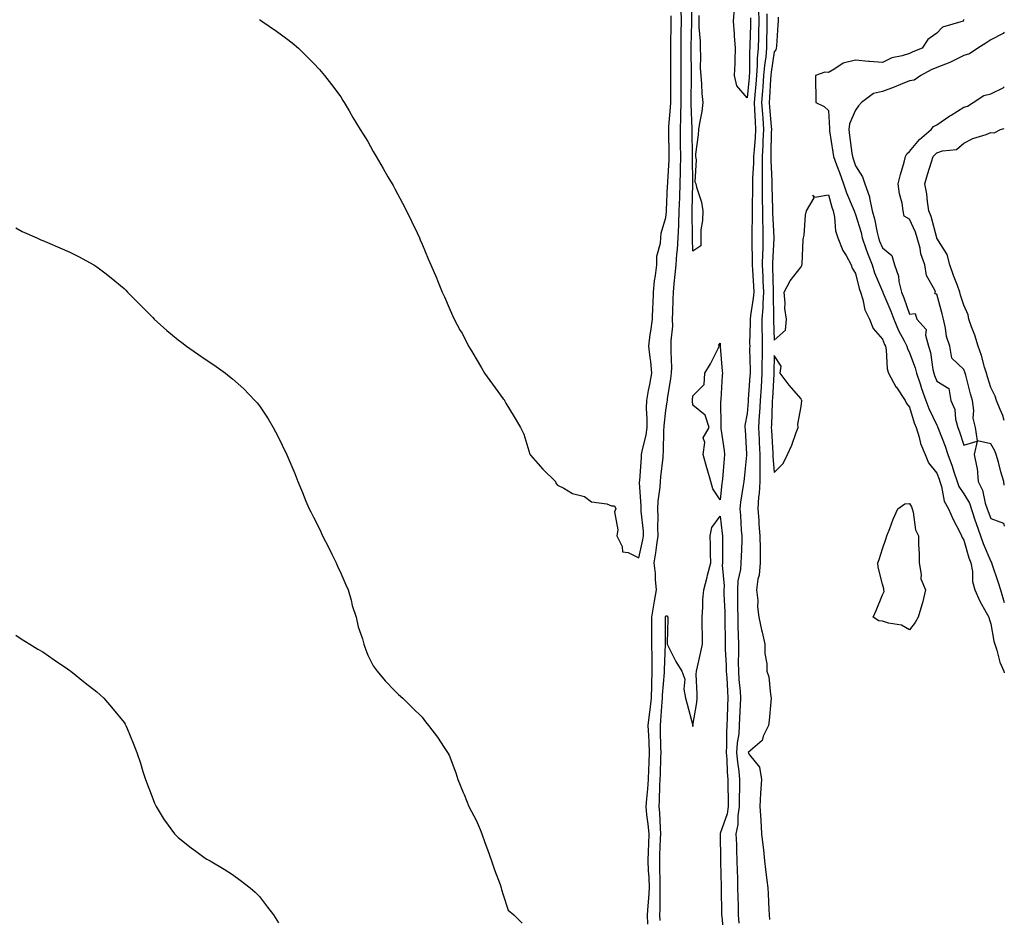
# Model space of a CAD drawing. Units: inches. Extents: x 1021283 to 1023923, y 7266218 to 7268858.
# Drawn here: x 1023560 to 1023923, y 7266771 to 7267102 of the extents above; entities that cross this region are included whole.
import ezdxf

# ---------------------------------------------------------------- set-up
doc = ezdxf.new("R2010")
doc.units = ezdxf.units.IN
doc.header["$MEASUREMENT"] = 0
doc.layers.add('Contour_10217266', color=7, linetype='Continuous', true_color=0x726122)

msp = doc.modelspace()

# ---------------------------------------------------------------- linework, layer by layer
at = {"layer": 'Contour_10217266'}
for points in [[(1023810.18, 7267104.05, 3121), (1023810.22, 7267101.92, 3121), (1023810.26, 7267099.71, 3121), (1023810.71, 7267094.58, 3121), (1023810.75, 7267091.92, 3121), (1023810.9, 7267089.06, 3121), (1023810.73, 7267084.6, 3121), (1023810.92, 7267081.92, 3121), (1023811.25, 7267078.72, 3121), (1023811.33, 7267075.21, 3121), (1023811.76, 7267071.92, 3121), (1023811.33, 7267068.64, 3121), (1023810.45, 7267064.31, 3121), (1023810.08, 7267061.92, 3121), (1023810.04, 7267059.92, 3121), (1023809.01, 7267052.87, 3121), (1023808.97, 7267051.92, 3121), (1023809.26, 7267050.71, 3121), (1023808.73, 7267042.6, 3121), (1023809.1, 7267041.92, 3121), (1023809.36, 7267040.61, 3121), (1023811.23, 7267035.1, 3121), (1023811.68, 7267031.92, 3121), (1023811.64, 7267028.33, 3121), (1023810.98, 7267024.85, 3121), (1023810.96, 7267021.92, 3121), (1023811, 7267018.98, 3121), (1023808.05, 7267016.97, 3121), (1023807.85, 7267021.72, 3121), (1023807.85, 7267021.92, 3121), (1023807.87, 7267022.1, 3121), (1023807.74, 7267031.61, 3121), (1023807.74, 7267031.92, 3121), (1023807.76, 7267032.21, 3121), (1023807.99, 7267041.86, 3121), (1023807.99, 7267041.98, 3121), (1023807.93, 7267051.8, 3121), (1023807.93, 7267052.04, 3121), (1023807.74, 7267061.61, 3121), (1023807.74, 7267062.23, 3121), (1023807.44, 7267071.31, 3121), (1023807.46, 7267071.92, 3121), (1023807.46, 7267072.51, 3121), (1023807.5, 7267081.37, 3121), (1023807.5, 7267082.47, 3121), (1023807.42, 7267091.3, 3121), (1023807.42, 7267092.54, 3121), (1023807.6, 7267101.47, 3121), (1023807.6, 7267111.92, 3121)], [(1023791.47, 7266768.5, 3122), (1023791.29, 7266771.92, 3122), (1023791.49, 7266775.35, 3122), (1023791.8, 7266778.16, 3122), (1023791.98, 7266781.92, 3122), (1023791.84, 7266785.72, 3122), (1023791.68, 7266788.3, 3122), (1023791.53, 7266791.92, 3122), (1023791.66, 7266795.53, 3122), (1023791.76, 7266798.22, 3122), (1023791.9, 7266801.92, 3122), (1023791.59, 7266805.46, 3122), (1023791.08, 7266808.9, 3122), (1023790.76, 7266811.92, 3122), (1023790.98, 7266814.86, 3122), (1023791.45, 7266818.52, 3122), (1023791.66, 7266821.92, 3122), (1023791.8, 7266825.67, 3122), (1023791.9, 7266828.08, 3122), (1023792.03, 7266831.92, 3122), (1023791.88, 7266835.75, 3122), (1023791.72, 7266838.24, 3122), (1023791.59, 7266841.92, 3122), (1023792.03, 7266845.91, 3122), (1023792.31, 7266847.66, 3122), (1023792.76, 7266851.92, 3122), (1023792.89, 7266856.77, 3122), (1023792.89, 7266857.08, 3122), (1023793.05, 7266861.92, 3122), (1023792.99, 7266866.87, 3122), (1023792.99, 7266866.98, 3122), (1023792.93, 7266871.92, 3122), (1023792.91, 7266876.77, 3122), (1023792.89, 7266877.07, 3122), (1023792.87, 7266881.92, 3122), (1023793.64, 7266886.32, 3122), (1023793.89, 7266887.75, 3122), (1023794.61, 7266891.92, 3122), (1023794.22, 7266895.76, 3122), (1023794.18, 7266898.04, 3122), (1023793.69, 7266901.92, 3122), (1023794.36, 7266905.6, 3122), (1023794.69, 7266908.57, 3122), (1023795.24, 7266911.92, 3122), (1023795.14, 7266914.84, 3122), (1023795.24, 7266919.11, 3122), (1023795.12, 7266921.92, 3122), (1023795.22, 7266924.75, 3122), (1023796.02, 7266929.88, 3122), (1023796.1, 7266931.92, 3122), (1023796.25, 7266933.71, 3122), (1023797.01, 7266940.88, 3122), (1023797.11, 7266941.92, 3122), (1023797.23, 7266942.74, 3122), (1023797.33, 7266951.19, 3122), (1023797.41, 7266951.92, 3122), (1023797.42, 7266952.55, 3122), (1023798.05, 7266958.24, 3122), (1023798.58, 7266961.38, 3122), (1023798.62, 7266961.92, 3122), (1023798.69, 7266962.55, 3122), (1023799.96, 7266970, 3122), (1023800.18, 7266971.92, 3122), (1023800.22, 7266974.09, 3122), (1023800.02, 7266979.94, 3122), (1023800.06, 7266981.92, 3122), (1023800.04, 7266983.91, 3122), (1023800.59, 7266989.38, 3122), (1023800.57, 7266991.92, 3122), (1023800.61, 7266994.48, 3122), (1023800.78, 7266999.18, 3122), (1023800.84, 7267001.92, 3122), (1023801.1, 7267004.98, 3122), (1023801.55, 7267008.41, 3122), (1023801.82, 7267011.92, 3122), (1023802.09, 7267015.97, 3122), (1023802.37, 7267017.6, 3122), (1023802.6, 7267021.92, 3122), (1023802.8, 7267026.67, 3122), (1023802.84, 7267027.13, 3122), (1023803.01, 7267031.92, 3122), (1023803.19, 7267036.78, 3122), (1023803.19, 7267037.07, 3122), (1023803.38, 7267041.92, 3122), (1023803.5, 7267046.47, 3122), (1023803.5, 7267047.36, 3122), (1023803.6, 7267051.92, 3122), (1023803.52, 7267056.44, 3122), (1023803.5, 7267057.38, 3122), (1023803.42, 7267061.92, 3122), (1023803.58, 7267066.39, 3122), (1023803.54, 7267067.41, 3122), (1023803.67, 7267071.92, 3122), (1023803.67, 7267081.92, 3122), (1023803.69, 7267086.28, 3122), (1023803.67, 7267087.55, 3122), (1023803.69, 7267091.92, 3122), (1023803.73, 7267096.24, 3122), (1023803.75, 7267097.63, 3122), (1023803.81, 7267101.92, 3122), (1023803.77, 7267106.2, 3122)], [(1023829.32, 7267103.19, 3121), (1023829.34, 7267101.92, 3121), (1023829.32, 7267100.65, 3121), (1023829.09, 7267092.96, 3121), (1023829.07, 7267091.92, 3121), (1023828.99, 7267090.98, 3121), (1023828.93, 7267082.8, 3121), (1023828.85, 7267081.92, 3121), (1023828.81, 7267081.17, 3121), (1023828.05, 7267073.61, 3121), (1023824.24, 7267078.1, 3121), (1023823.46, 7267081.92, 3121), (1023823.67, 7267086.3, 3121), (1023823.64, 7267087.51, 3121), (1023823.81, 7267091.92, 3121), (1023823.44, 7267096.53, 3121), (1023823.36, 7267097.23, 3121), (1023823.01, 7267101.92, 3121), (1023823.4, 7267106.58, 3121)], [(1023832.27, 7267106.15, 3122), (1023832.37, 7267101.92, 3122), (1023832.27, 7267097.69, 3122), (1023832.23, 7267096.1, 3122), (1023832.13, 7267091.92, 3122), (1023831.8, 7267088.16, 3122), (1023831.78, 7267085.66, 3122), (1023831.51, 7267081.92, 3122), (1023831.27, 7267078.7, 3122), (1023830.88, 7267074.74, 3122), (1023830.65, 7267071.92, 3122), (1023830.82, 7267069.15, 3122), (1023831, 7267064.86, 3122), (1023831.17, 7267061.92, 3122), (1023831.04, 7267058.94, 3122), (1023830.61, 7267054.48, 3122), (1023830.47, 7267051.92, 3122), (1023830.45, 7267049.53, 3122), (1023830.06, 7267043.93, 3122), (1023830.04, 7267041.92, 3122), (1023830.06, 7267039.92, 3122), (1023829.92, 7267033.8, 3122), (1023829.94, 7267031.92, 3122), (1023829.96, 7267030.01, 3122), (1023829.81, 7267023.69, 3122), (1023829.85, 7267021.92, 3122), (1023829.81, 7267020.16, 3122), (1023829.94, 7267013.81, 3122), (1023829.91, 7267011.92, 3122), (1023830, 7267009.97, 3122), (1023830.39, 7267004.25, 3122), (1023830.49, 7267001.92, 3122), (1023830.34, 7266999.63, 3122), (1023829.34, 7266993.21, 3122), (1023829.24, 7266991.92, 3122), (1023829.24, 7266990.73, 3122), (1023828.99, 7266982.87, 3122), (1023829.01, 7266981.92, 3122), (1023828.99, 7266980.97, 3122), (1023829.18, 7266973.05, 3122), (1023829.18, 7266971.92, 3122), (1023829.1, 7266970.87, 3122), (1023828.48, 7266962.35, 3122), (1023828.46, 7266961.92, 3122), (1023828.44, 7266961.54, 3122), (1023828.05, 7266957.05, 3122), (1023827.27, 7266952.7, 3122), (1023827.21, 7266951.92, 3122), (1023827.29, 7266951.16, 3122), (1023827.85, 7266942.12, 3122), (1023827.87, 7266941.92, 3122), (1023827.85, 7266941.72, 3122), (1023826.94, 7266933.03, 3122), (1023826.84, 7266931.92, 3122), (1023826.64, 7266930.51, 3122), (1023825.67, 7266924.3, 3122), (1023825.34, 7266921.92, 3122), (1023825.59, 7266919.46, 3122), (1023825.92, 7266914.05, 3122), (1023826.12, 7266911.92, 3122), (1023826.08, 7266909.95, 3122), (1023825.82, 7266904.16, 3122), (1023825.76, 7266901.92, 3122), (1023825.59, 7266899.46, 3122), (1023824.69, 7266895.27, 3122), (1023824.51, 7266891.92, 3122), (1023824.57, 7266888.44, 3122), (1023824.53, 7266885.45, 3122), (1023824.59, 7266881.92, 3122), (1023824.65, 7266878.53, 3122), (1023824.79, 7266875.18, 3122), (1023824.87, 7266871.92, 3122), (1023824.91, 7266868.78, 3122), (1023824.79, 7266865.17, 3122), (1023824.85, 7266861.92, 3122), (1023825.04, 7266858.92, 3122), (1023825.45, 7266854.52, 3122), (1023825.65, 7266851.92, 3122), (1023825.55, 7266849.41, 3122), (1023825.3, 7266844.67, 3122), (1023825.18, 7266841.92, 3122), (1023824.94, 7266838.8, 3122), (1023824.44, 7266835.53, 3122), (1023824.18, 7266831.92, 3122), (1023824.5, 7266828.37, 3122), (1023824.94, 7266825.04, 3122), (1023825.22, 7266821.92, 3122), (1023825.24, 7266819.1, 3122), (1023825.16, 7266814.81, 3122), (1023825.16, 7266811.92, 3122), (1023824.65, 7266808.53, 3122), (1023824.67, 7266805.31, 3122), (1023823.95, 7266801.92, 3122), (1023824.09, 7266797.95, 3122), (1023824.18, 7266795.79, 3122), (1023824.3, 7266791.92, 3122), (1023824.38, 7266788.26, 3122), (1023824.46, 7266785.51, 3122), (1023824.53, 7266781.92, 3122), (1023824.61, 7266778.48, 3122), (1023824.71, 7266775.26, 3122), (1023824.79, 7266771.92, 3122), (1023825, 7266768.87, 3122)], [(1023648.05, 7267102.51, 3123), (1023648.4, 7267102.28, 3123), (1023648.95, 7267101.92, 3123), (1023654.36, 7267098.24, 3123), (1023658.05, 7267095.54, 3123), (1023660.06, 7267093.94, 3123), (1023662.42, 7267091.92, 3123), (1023665.32, 7267089.2, 3123), (1023668.05, 7267086.42, 3123), (1023670.2, 7267084.08, 3123), (1023672.09, 7267081.92, 3123), (1023674.67, 7267078.55, 3123), (1023678.05, 7267073.99, 3123), (1023678.85, 7267072.71, 3123), (1023679.32, 7267071.92, 3123), (1023681.1, 7267068.86, 3123), (1023682.54, 7267066.4, 3123), (1023685.2, 7267061.92, 3123), (1023686.29, 7267060.17, 3123), (1023688.05, 7267057.49, 3123), (1023690, 7267053.88, 3123), (1023691.1, 7267051.92, 3123), (1023693.66, 7267047.54, 3123), (1023695.47, 7267044.51, 3123), (1023697, 7267041.92, 3123), (1023697.39, 7267041.26, 3123), (1023698.05, 7267040.1, 3123), (1023700.86, 7267034.73, 3123), (1023702.33, 7267031.92, 3123), (1023704.18, 7267028.06, 3123), (1023706.23, 7267023.75, 3123), (1023707.09, 7267021.92, 3123), (1023707.39, 7267021.26, 3123), (1023708.05, 7267019.67, 3123), (1023710.37, 7267014.24, 3123), (1023711.35, 7267011.92, 3123), (1023713.34, 7267007.21, 3123), (1023713.73, 7267006.24, 3123), (1023715.51, 7267001.92, 3123), (1023716.31, 7267000.19, 3123), (1023718.05, 7266996.14, 3123), (1023719.36, 7266993.23, 3123), (1023719.92, 7266991.92, 3123), (1023722.19, 7266987.78, 3123), (1023722.82, 7266986.69, 3123), (1023725.22, 7266981.92, 3123), (1023726.33, 7266980.2, 3123), (1023728.05, 7266977.28, 3123), (1023730.06, 7266973.92, 3123), (1023731.06, 7266971.92, 3123), (1023734.05, 7266967.92, 3123), (1023738.05, 7266962.55, 3123), (1023738.32, 7266962.2, 3123), (1023738.46, 7266961.92, 3123), (1023739.05, 7266960.92, 3123), (1023742.03, 7266955.91, 3123), (1023744.44, 7266951.92, 3123), (1023745.63, 7266949.5, 3123), (1023747.89, 7266942.09, 3123), (1023747.95, 7266941.92, 3123), (1023747.97, 7266941.84, 3123), (1023748.05, 7266941.69, 3123), (1023752.7, 7266936.56, 3123), (1023757.33, 7266931.92, 3123), (1023757.5, 7266931.37, 3123), (1023758.05, 7266930.62, 3123), (1023760.43, 7266929.55, 3123), (1023763.62, 7266927.5, 3123), (1023768.05, 7266926.48, 3123), (1023770.59, 7266924.45, 3123), (1023776.31, 7266923.67, 3123), (1023778.05, 7266923.02, 3123), (1023779.16, 7266923.02, 3123), (1023779.59, 7266921.92, 3123), (1023779.16, 7266920.81, 3123), (1023780.3, 7266914.18, 3123), (1023779.94, 7266911.92, 3123), (1023781.96, 7266908, 3123), (1023782.11, 7266905.98, 3123), (1023784.14, 7266905.82, 3123), (1023788.05, 7266903.79, 3123), (1023789.57, 7266910.41, 3123), (1023789.81, 7266911.92, 3123), (1023789.75, 7266913.62, 3123), (1023788.99, 7266920.99, 3123), (1023788.95, 7266921.92, 3123), (1023788.97, 7266922.85, 3123), (1023788.36, 7266931.62, 3123), (1023788.36, 7266931.92, 3123), (1023788.4, 7266932.27, 3123), (1023789.01, 7266940.97, 3123), (1023789.09, 7266941.92, 3123), (1023789.26, 7266943.14, 3123), (1023790.8, 7266949.18, 3123), (1023791.12, 7266951.92, 3123), (1023791.17, 7266955.05, 3123), (1023790.92, 7266959.06, 3123), (1023790.98, 7266961.92, 3123), (1023791.68, 7266965.55, 3123), (1023792.19, 7266967.78, 3123), (1023792.91, 7266971.92, 3123), (1023792.48, 7266976.34, 3123), (1023792.21, 7266977.76, 3123), (1023791.72, 7266981.92, 3123), (1023792.33, 7266986.2, 3123), (1023792.54, 7266987.43, 3123), (1023793.13, 7266991.92, 3123), (1023793.3, 7266996.68, 3123), (1023793.32, 7266997.18, 3123), (1023793.48, 7267001.92, 3123), (1023793.93, 7267006.04, 3123), (1023794.24, 7267008.1, 3123), (1023794.67, 7267011.92, 3123), (1023794.73, 7267015.23, 3123), (1023796.12, 7267020, 3123), (1023796.17, 7267021.92, 3123), (1023796.35, 7267023.63, 3123), (1023798.05, 7267029.45, 3123), (1023798.25, 7267031.72, 3123), (1023798.26, 7267031.92, 3123), (1023798.26, 7267032.13, 3123), (1023798.73, 7267041.24, 3123), (1023798.75, 7267041.92, 3123), (1023798.77, 7267042.65, 3123), (1023799.24, 7267050.73, 3123), (1023799.26, 7267051.92, 3123), (1023799.24, 7267053.12, 3123), (1023799.14, 7267060.83, 3123), (1023799.12, 7267061.92, 3123), (1023799.16, 7267063.03, 3123), (1023799.83, 7267070.13, 3123), (1023799.89, 7267071.92, 3123), (1023799.89, 7267073.76, 3123), (1023799.87, 7267080.1, 3123), (1023799.87, 7267083.75, 3123), (1023799.94, 7267090.03, 3123), (1023799.94, 7267091.92, 3123), (1023799.96, 7267093.84, 3123), (1023800, 7267099.98, 3123), (1023800.02, 7267101.92, 3123), (1023800, 7267103.87, 3123)], [(1023835.34, 7267104.63, 3123), (1023835.39, 7267101.92, 3123), (1023835.34, 7267099.21, 3123), (1023835.26, 7267094.7, 3123), (1023835.2, 7267091.92, 3123), (1023834.92, 7267088.8, 3123), (1023834.44, 7267085.54, 3123), (1023834.16, 7267081.92, 3123), (1023833.85, 7267077.71, 3123), (1023833.77, 7267076.21, 3123), (1023833.42, 7267071.92, 3123), (1023833.69, 7267067.56, 3123), (1023833.81, 7267066.15, 3123), (1023834.09, 7267061.92, 3123), (1023833.89, 7267057.75, 3123), (1023833.87, 7267056.1, 3123), (1023833.64, 7267051.92, 3123), (1023833.6, 7267047.46, 3123), (1023833.64, 7267046.32, 3123), (1023833.6, 7267041.92, 3123), (1023833.62, 7267037.5, 3123), (1023833.67, 7267036.3, 3123), (1023833.71, 7267031.92, 3123), (1023833.75, 7267027.63, 3123), (1023833.83, 7267026.14, 3123), (1023833.89, 7267021.92, 3123), (1023833.81, 7267017.67, 3123), (1023833.71, 7267016.25, 3123), (1023833.64, 7267011.92, 3123), (1023833.85, 7267007.72, 3123), (1023833.91, 7267006.06, 3123), (1023834.1, 7267001.92, 3123), (1023833.81, 7266997.69, 3123), (1023833.83, 7266996.14, 3123), (1023833.48, 7266991.92, 3123), (1023833.5, 7266987.38, 3123), (1023833.56, 7266986.42, 3123), (1023833.58, 7266981.92, 3123), (1023833.56, 7266977.43, 3123), (1023833.54, 7266976.43, 3123), (1023833.52, 7266971.92, 3123), (1023833.21, 7266966.76, 3123), (1023832.89, 7266961.92, 3123), (1023832.62, 7266957.35, 3123), (1023832.54, 7266956.41, 3123), (1023832.27, 7266951.92, 3123), (1023832.48, 7266947.49, 3123), (1023832.52, 7266946.39, 3123), (1023832.74, 7266941.92, 3123), (1023832.78, 7266937.19, 3123), (1023832.74, 7266936.61, 3123), (1023832.78, 7266931.92, 3123), (1023832.46, 7266927.51, 3123), (1023832.31, 7266926.19, 3123), (1023831.98, 7266921.92, 3123), (1023832.33, 7266917.64, 3123), (1023832.41, 7266916.28, 3123), (1023832.78, 7266911.92, 3123), (1023832.85, 7266907.13, 3123), (1023832.84, 7266906.7, 3123), (1023832.89, 7266901.92, 3123), (1023832.54, 7266897.42, 3123), (1023832.05, 7266895.92, 3123), (1023831.55, 7266891.92, 3123), (1023831.96, 7266888.01, 3123), (1023831.88, 7266885.75, 3123), (1023832.42, 7266881.92, 3123), (1023833.34, 7266877.21, 3123), (1023833.58, 7266876.39, 3123), (1023834.59, 7266871.92, 3123), (1023834.63, 7266868.5, 3123), (1023835.34, 7266864.63, 3123), (1023835.39, 7266861.92, 3123), (1023836.04, 7266859.9, 3123), (1023836.66, 7266853.32, 3123), (1023836.98, 7266851.92, 3123), (1023836.8, 7266850.66, 3123), (1023836.21, 7266843.75, 3123), (1023835.92, 7266841.92, 3123), (1023834.03, 7266837.9, 3123), (1023833.64, 7266836.32, 3123), (1023828.44, 7266831.92, 3123), (1023828.93, 7266831.03, 3123), (1023832.58, 7266826.44, 3123), (1023833.32, 7266821.92, 3123), (1023833.05, 7266816.93, 3123), (1023833.05, 7266816.91, 3123), (1023832.76, 7266811.92, 3123), (1023833.07, 7266806.94, 3123), (1023833.07, 7266806.89, 3123), (1023833.42, 7266801.92, 3123), (1023833.89, 7266797.77, 3123), (1023834.05, 7266795.93, 3123), (1023834.46, 7266791.92, 3123), (1023834.81, 7266788.67, 3123), (1023835.37, 7266784.61, 3123), (1023835.67, 7266781.92, 3123), (1023835.8, 7266779.67, 3123), (1023836.02, 7266773.95, 3123), (1023836.14, 7266771.92, 3123), (1023836.35, 7266770.22, 3123)], [(1023839.51, 7267103.38, 3124), (1023839.5, 7267101.92, 3124), (1023839.34, 7267100.62, 3124), (1023838.89, 7267092.75, 3124), (1023838.79, 7267091.92, 3124), (1023838.62, 7267091.35, 3124), (1023838.05, 7267090.59, 3124), (1023836.9, 7267083.07, 3124), (1023836.8, 7267081.92, 3124), (1023836.7, 7267080.57, 3124), (1023836.33, 7267073.63, 3124), (1023836.19, 7267071.92, 3124), (1023836.31, 7267070.18, 3124), (1023836.94, 7267063.03, 3124), (1023837.01, 7267061.92, 3124), (1023836.96, 7267060.82, 3124), (1023836.86, 7267053.1, 3124), (1023836.8, 7267051.92, 3124), (1023836.78, 7267050.66, 3124), (1023837.15, 7267042.82, 3124), (1023837.13, 7267041.92, 3124), (1023837.15, 7267041.02, 3124), (1023837.46, 7267032.5, 3124), (1023837.48, 7267031.92, 3124), (1023837.48, 7267031.35, 3124), (1023837.95, 7267022.03, 3124), (1023837.95, 7267021.92, 3124), (1023837.93, 7267021.81, 3124), (1023837.39, 7267012.58, 3124), (1023837.37, 7267011.92, 3124), (1023837.41, 7267011.28, 3124), (1023837.7, 7267002.27, 3124), (1023837.72, 7267001.92, 3124), (1023837.7, 7267001.57, 3124), (1023837.76, 7266992.21, 3124), (1023837.74, 7266991.92, 3124), (1023837.74, 7266991.61, 3124), (1023838.05, 7266984.15, 3124), (1023842.17, 7266987.8, 3124), (1023842.54, 7266991.92, 3124), (1023841.98, 7266995.85, 3124), (1023842.15, 7266997.82, 3124), (1023841.76, 7267001.92, 3124), (1023843.91, 7267006.05, 3124), (1023848.05, 7267011.21, 3124), (1023848.23, 7267011.75, 3124), (1023848.26, 7267011.92, 3124), (1023848.32, 7267012.19, 3124), (1023848.69, 7267021.28, 3124), (1023848.93, 7267021.92, 3124), (1023849.09, 7267022.96, 3124), (1023849.65, 7267030.32, 3124), (1023849.92, 7267031.92, 3124), (1023852.85, 7267036.72, 3124), (1023852.29, 7267037.68, 3124), (1023853.11, 7267036.99, 3124), (1023858.05, 7267037.86, 3124), (1023859.36, 7267033.23, 3124), (1023859.87, 7267031.92, 3124), (1023860.37, 7267029.6, 3124), (1023860.71, 7267024.59, 3124), (1023861.57, 7267021.92, 3124), (1023863.42, 7267017.29, 3124), (1023864.57, 7267015.39, 3124), (1023866.47, 7267011.92, 3124), (1023866.88, 7267010.76, 3124), (1023868.05, 7267008.78, 3124), (1023869.4, 7267003.28, 3124), (1023869.91, 7267001.92, 3124), (1023870.8, 7266999.17, 3124), (1023871.47, 7266995.34, 3124), (1023873.25, 7266991.92, 3124), (1023874.59, 7266988.46, 3124), (1023878.05, 7266984.52, 3124), (1023878.73, 7266982.6, 3124), (1023879.09, 7266981.92, 3124), (1023879.38, 7266980.59, 3124), (1023879.71, 7266973.58, 3124), (1023880.3, 7266971.92, 3124), (1023883.01, 7266966.96, 3124), (1023883.03, 7266966.91, 3124), (1023886.41, 7266961.92, 3124), (1023886.92, 7266960.78, 3124), (1023888.05, 7266959.38, 3124), (1023889.77, 7266953.63, 3124), (1023890.49, 7266951.92, 3124), (1023891.59, 7266948.38, 3124), (1023892.11, 7266945.98, 3124), (1023893.77, 7266941.92, 3124), (1023895.04, 7266938.91, 3124), (1023898.05, 7266935.07, 3124), (1023898.95, 7266932.81, 3124), (1023899.24, 7266931.92, 3124), (1023899.87, 7266930.1, 3124), (1023900.82, 7266924.69, 3124), (1023902.41, 7266921.92, 3124), (1023904.07, 7266917.95, 3124), (1023906.47, 7266913.49, 3124), (1023907.25, 7266911.92, 3124), (1023907.41, 7266911.28, 3124), (1023908.05, 7266910.36, 3124), (1023909.91, 7266903.79, 3124), (1023910.63, 7266901.92, 3124), (1023911.23, 7266898.75, 3124), (1023911.21, 7266895.07, 3124), (1023912.17, 7266891.92, 3124), (1023913.95, 7266887.82, 3124), (1023916.35, 7266883.62, 3124), (1023917.25, 7266881.92, 3124), (1023917.39, 7266881.25, 3124), (1023918.05, 7266879.42, 3124), (1023919.14, 7266873, 3124), (1023919.51, 7266871.92, 3124), (1023920.24, 7266869.72, 3124), (1023921.35, 7266865.23, 3124), (1023922.78, 7266861.92, 3124), (1023923, 7266861.28, 3124)], [(1023908.05, 7267102.54, 3125), (1023907.87, 7267102.11, 3125), (1023907.84, 7267101.92, 3125), (1023900.22, 7267099.75, 3125), (1023898.05, 7267097.55, 3125), (1023894.75, 7267095.23, 3125), (1023892.68, 7267091.92, 3125), (1023889.28, 7267090.68, 3125), (1023888.05, 7267090.07, 3125), (1023885.28, 7267089.15, 3125), (1023881.53, 7267088.44, 3125), (1023878.05, 7267086.63, 3125), (1023873.21, 7267087.08, 3125), (1023872.87, 7267087.1, 3125), (1023868.05, 7267087.53, 3125), (1023863.46, 7267086.5, 3125), (1023860.43, 7267084.31, 3125), (1023858.05, 7267083.03, 3125), (1023856.8, 7267083.16, 3125), (1023853.34, 7267081.92, 3125), (1023853.32, 7267077.19, 3125), (1023853.42, 7267076.55, 3125), (1023853.4, 7267071.92, 3125), (1023856.55, 7267070.42, 3125), (1023858.05, 7267068.98, 3125), (1023858.48, 7267062.35, 3125), (1023858.42, 7267061.92, 3125), (1023858.48, 7267061.49, 3125), (1023859.71, 7267053.58, 3125), (1023859.94, 7267051.92, 3125), (1023861.04, 7267048.93, 3125), (1023862.15, 7267046.02, 3125), (1023863.58, 7267041.92, 3125), (1023864.71, 7267038.57, 3125), (1023867.25, 7267032.73, 3125), (1023867.56, 7267031.92, 3125), (1023867.64, 7267031.51, 3125), (1023868.05, 7267030.61, 3125), (1023870.1, 7267023.96, 3125), (1023870.59, 7267021.92, 3125), (1023871.94, 7267018.03, 3125), (1023872.44, 7267016.31, 3125), (1023874.22, 7267011.92, 3125), (1023875.12, 7267009, 3125), (1023878.05, 7267002.12, 3125), (1023878.11, 7267001.98, 3125), (1023878.13, 7267001.92, 3125), (1023878.19, 7267001.79, 3125), (1023881.06, 7266994.93, 3125), (1023882.19, 7266991.92, 3125), (1023883.91, 7266987.77, 3125), (1023886.02, 7266983.95, 3125), (1023887.05, 7266981.92, 3125), (1023887.23, 7266981.1, 3125), (1023888.05, 7266979.48, 3125), (1023890.08, 7266973.95, 3125), (1023890.55, 7266971.92, 3125), (1023891.88, 7266968.08, 3125), (1023892.46, 7266966.33, 3125), (1023894.07, 7266961.92, 3125), (1023895.1, 7266958.98, 3125), (1023898.05, 7266952.75, 3125), (1023898.36, 7266952.23, 3125), (1023898.44, 7266951.92, 3125), (1023898.67, 7266951.29, 3125), (1023901.12, 7266945, 3125), (1023902.21, 7266941.92, 3125), (1023903.77, 7266937.64, 3125), (1023904.42, 7266935.55, 3125), (1023905.65, 7266931.92, 3125), (1023906.25, 7266930.12, 3125), (1023908.05, 7266927.48, 3125), (1023910.12, 7266923.98, 3125), (1023912.17, 7266917.8, 3125), (1023912.56, 7266916.43, 3125), (1023914.24, 7266911.92, 3125), (1023915.18, 7266909.06, 3125), (1023918.05, 7266902.41, 3125), (1023918.23, 7266902.1, 3125), (1023918.26, 7266901.92, 3125), (1023918.36, 7266901.61, 3125), (1023920.78, 7266894.64, 3125), (1023921.62, 7266891.92, 3125), (1023923, 7266887.34, 3125)], [(1023923, 7267097.87, 3126), (1023922.58, 7267097.39, 3126), (1023918.05, 7267095.08, 3126), (1023916.19, 7267093.78, 3126), (1023913.17, 7267091.92, 3126), (1023910.14, 7267089.84, 3126), (1023908.05, 7267089.3, 3126), (1023903.15, 7267086.82, 3126), (1023902.85, 7267086.72, 3126), (1023898.05, 7267084.84, 3126), (1023895.98, 7267083.98, 3126), (1023892.13, 7267081.92, 3126), (1023889.77, 7267080.2, 3126), (1023888.05, 7267079.91, 3126), (1023884.69, 7267078.56, 3126), (1023882.39, 7267077.59, 3126), (1023878.05, 7267075.95, 3126), (1023874.77, 7267075.2, 3126), (1023870.28, 7267071.92, 3126), (1023869.22, 7267070.74, 3126), (1023868.05, 7267069.04, 3126), (1023865.9, 7267064.06, 3126), (1023865.59, 7267061.92, 3126), (1023865.9, 7267059.77, 3126), (1023866.72, 7267053.26, 3126), (1023866.9, 7267051.92, 3126), (1023867.21, 7267051.08, 3126), (1023868.05, 7267048.54, 3126), (1023870.63, 7267044.5, 3126), (1023871.55, 7267041.92, 3126), (1023873.21, 7267037.09, 3126), (1023873.23, 7267036.74, 3126), (1023874.24, 7267031.92, 3126), (1023875.04, 7267028.91, 3126), (1023876.02, 7267023.95, 3126), (1023876.51, 7267021.92, 3126), (1023876.9, 7267020.77, 3126), (1023878.05, 7267018.22, 3126), (1023881.53, 7267015.41, 3126), (1023882.44, 7267011.92, 3126), (1023883.89, 7267007.76, 3126), (1023884.1, 7267005.87, 3126), (1023885.08, 7267001.92, 3126), (1023885.92, 7266999.79, 3126), (1023888.05, 7266993.81, 3126), (1023890.08, 7266993.96, 3126), (1023890.71, 7266991.92, 3126), (1023894.16, 7266988.04, 3126), (1023893.93, 7266986.04, 3126), (1023895.04, 7266981.92, 3126), (1023895.71, 7266979.59, 3126), (1023896.64, 7266973.33, 3126), (1023896.98, 7266971.92, 3126), (1023897.25, 7266971.12, 3126), (1023898.05, 7266969, 3126), (1023902.48, 7266966.34, 3126), (1023903.21, 7266961.92, 3126), (1023904.73, 7266958.61, 3126), (1023904.98, 7266954.99, 3126), (1023905.8, 7266951.92, 3126), (1023906.41, 7266950.28, 3126), (1023908.05, 7266945.37, 3126), (1023913.01, 7266946.89, 3126), (1023911.88, 7266941.92, 3126), (1023912.87, 7266937.1, 3126), (1023913.01, 7266936.87, 3126), (1023913.38, 7266931.92, 3126), (1023914.92, 7266928.8, 3126), (1023915.96, 7266924.02, 3126), (1023916.66, 7266921.92, 3126), (1023917.01, 7266920.88, 3126), (1023918.05, 7266918.33, 3126), (1023922.76, 7266916.63, 3126), (1023923, 7266915.43, 3126)], [(1023923, 7266930.57, 3126), (1023922.85, 7266931.92, 3126), (1023921.66, 7266935.53, 3126), (1023920.8, 7266939.17, 3126), (1023920.02, 7266941.92, 3126), (1023919.48, 7266943.34, 3126), (1023918.05, 7266945.85, 3126), (1023913.07, 7266946.93, 3126), (1023912.39, 7266951.92, 3126), (1023911.55, 7266955.41, 3126), (1023911.76, 7266958.22, 3126), (1023911.23, 7266961.92, 3126), (1023910.51, 7266964.38, 3126), (1023908.79, 7266971.18, 3126), (1023908.6, 7266971.92, 3126), (1023908.46, 7266972.33, 3126), (1023908.05, 7266973.36, 3126), (1023903.62, 7266977.48, 3126), (1023902.85, 7266981.92, 3126), (1023901.68, 7266985.55, 3126), (1023901.35, 7266988.61, 3126), (1023900.59, 7266991.92, 3126), (1023900, 7266993.87, 3126), (1023898.05, 7267001.19, 3126), (1023897.39, 7267001.27, 3126), (1023897.56, 7267001.92, 3126), (1023897.35, 7267002.62, 3126), (1023894.22, 7267008.1, 3126), (1023893.71, 7267011.92, 3126), (1023892.19, 7267016.06, 3126), (1023891.9, 7267018.08, 3126), (1023890.86, 7267021.92, 3126), (1023890.18, 7267024.04, 3126), (1023888.05, 7267028.78, 3126), (1023886.02, 7267029.89, 3126), (1023885.67, 7267031.92, 3126), (1023885.26, 7267034.71, 3126), (1023884.28, 7267038.15, 3126), (1023883.87, 7267041.92, 3126), (1023884.63, 7267045.34, 3126), (1023885.98, 7267049.85, 3126), (1023886.51, 7267051.92, 3126), (1023887.07, 7267052.91, 3126), (1023888.05, 7267053.88, 3126), (1023891.7, 7267058.26, 3126), (1023895.98, 7267061.92, 3126), (1023896.92, 7267063.06, 3126), (1023898.05, 7267063.65, 3126), (1023902.95, 7267067.02, 3126), (1023903.44, 7267067.3, 3126), (1023908.05, 7267070.18, 3126), (1023909.36, 7267070.61, 3126), (1023911.55, 7267071.92, 3126), (1023915.45, 7267074.52, 3126), (1023918.05, 7267075.17, 3126), (1023922.6, 7267077.38, 3126), (1023923, 7267077.66, 3126)], [(1023923, 7266954.56, 3125), (1023922.41, 7266956.29, 3125), (1023921.45, 7266958.52, 3125), (1023920.12, 7266961.92, 3125), (1023919.57, 7266963.45, 3125), (1023918.05, 7266966.69, 3125), (1023916.8, 7266970.67, 3125), (1023916.45, 7266971.92, 3125), (1023915.73, 7266974.23, 3125), (1023914.61, 7266978.48, 3125), (1023913.38, 7266981.92, 3125), (1023912.11, 7266985.98, 3125), (1023910.94, 7266989.03, 3125), (1023909.92, 7266991.92, 3125), (1023909.67, 7266993.54, 3125), (1023908.05, 7266997.13, 3125), (1023906.88, 7267000.76, 3125), (1023906.55, 7267001.92, 3125), (1023905.67, 7267004.3, 3125), (1023904.22, 7267008.09, 3125), (1023902.84, 7267011.92, 3125), (1023901.96, 7267015.82, 3125), (1023898.13, 7267021.84, 3125), (1023898.09, 7267021.92, 3125), (1023898.09, 7267021.95, 3125), (1023898.05, 7267021.99, 3125), (1023895.96, 7267029.82, 3125), (1023895.12, 7267031.92, 3125), (1023894.59, 7267035.37, 3125), (1023894.34, 7267038.21, 3125), (1023893.67, 7267041.92, 3125), (1023894.67, 7267045.29, 3125), (1023896.1, 7267049.97, 3125), (1023896.68, 7267051.92, 3125), (1023897.31, 7267052.65, 3125), (1023898.05, 7267053.3, 3125), (1023900.2, 7267054.08, 3125), (1023905.39, 7267054.57, 3125), (1023908.05, 7267056.86, 3125), (1023911.33, 7267058.64, 3125), (1023916.25, 7267060.12, 3125), (1023918.05, 7267060.84, 3125), (1023919.3, 7267060.67, 3125), (1023921.6, 7267061.92, 3125), (1023923, 7267062.35, 3125)], [(1023558.05, 7267025.62, 3122), (1023560.45, 7267024.32, 3122), (1023565.82, 7267021.92, 3122), (1023567.35, 7267021.22, 3122), (1023568.05, 7267020.93, 3122), (1023569.77, 7267020.2, 3122), (1023574.38, 7267018.24, 3122), (1023578.05, 7267016.63, 3122), (1023581.19, 7267015.06, 3122), (1023586.94, 7267011.92, 3122), (1023587.64, 7267011.51, 3122), (1023588.05, 7267011.28, 3122), (1023590.92, 7267009.04, 3122), (1023593.34, 7267007.2, 3122), (1023598.05, 7267003.2, 3122), (1023598.69, 7267002.57, 3122), (1023599.28, 7267001.92, 3122), (1023603.67, 7266997.55, 3122), (1023608.05, 7266993.09, 3122), (1023608.62, 7266992.49, 3122), (1023609.16, 7266991.92, 3122), (1023613.89, 7266987.77, 3122), (1023618.05, 7266984.28, 3122), (1023619.4, 7266983.26, 3122), (1023621.16, 7266981.92, 3122), (1023625.22, 7266979.09, 3122), (1023628.05, 7266977.13, 3122), (1023631.16, 7266975.04, 3122), (1023635.45, 7266971.92, 3122), (1023636.94, 7266970.8, 3122), (1023638.05, 7266969.88, 3122), (1023642.27, 7266966.13, 3122), (1023646.39, 7266961.92, 3122), (1023647.17, 7266961.03, 3122), (1023648.05, 7266959.87, 3122), (1023651.23, 7266955.11, 3122), (1023653.13, 7266951.92, 3122), (1023654.85, 7266948.73, 3122), (1023658.05, 7266942.02, 3122), (1023658.09, 7266941.95, 3122), (1023658.09, 7266941.92, 3122), (1023658.13, 7266941.84, 3122), (1023661.1, 7266934.96, 3122), (1023662.21, 7266931.92, 3122), (1023663.99, 7266927.87, 3122), (1023665.2, 7266924.77, 3122), (1023666.37, 7266921.92, 3122), (1023666.96, 7266920.83, 3122), (1023668.05, 7266918.78, 3122), (1023670.35, 7266914.22, 3122), (1023671.37, 7266911.92, 3122), (1023673.66, 7266907.52, 3122), (1023674.79, 7266905.18, 3122), (1023676.41, 7266901.92, 3122), (1023676.9, 7266900.77, 3122), (1023678.05, 7266898.17, 3122), (1023679.92, 7266893.79, 3122), (1023680.73, 7266891.92, 3122), (1023681.86, 7266888.12, 3122), (1023682.31, 7266886.19, 3122), (1023683.79, 7266881.92, 3122), (1023684.48, 7266878.35, 3122), (1023686.08, 7266873.88, 3122), (1023686.59, 7266871.92, 3122), (1023686.88, 7266870.76, 3122), (1023688.05, 7266867.85, 3122), (1023690, 7266863.87, 3122), (1023691.55, 7266861.92, 3122), (1023694.44, 7266858.32, 3122), (1023698.05, 7266854.74, 3122), (1023699.42, 7266853.29, 3122), (1023700.96, 7266851.92, 3122), (1023704.5, 7266848.37, 3122), (1023708.05, 7266844.94, 3122), (1023709.38, 7266843.24, 3122), (1023710.39, 7266841.92, 3122), (1023713.73, 7266837.6, 3122), (1023716.19, 7266833.78, 3122), (1023717.44, 7266831.92, 3122), (1023717.7, 7266831.56, 3122), (1023718.05, 7266830.96, 3122), (1023720.57, 7266824.43, 3122), (1023721.31, 7266821.92, 3122), (1023723.26, 7266817.14, 3122), (1023723.56, 7266816.41, 3122), (1023725.37, 7266811.92, 3122), (1023726.27, 7266810.14, 3122), (1023728.05, 7266806.94, 3122), (1023729.57, 7266803.45, 3122), (1023730.1, 7266801.92, 3122), (1023731.23, 7266798.73, 3122), (1023732.19, 7266796.07, 3122), (1023733.69, 7266791.92, 3122), (1023734.77, 7266788.63, 3122), (1023736.84, 7266783.13, 3122), (1023737.27, 7266781.92, 3122), (1023737.42, 7266781.29, 3122), (1023738.05, 7266779.37, 3122), (1023739.81, 7266773.67, 3122), (1023741.98, 7266771.92, 3122), (1023745, 7266768.87, 3122)], [(1023796, 7266769.87, 3121), (1023795.9, 7266771.92, 3121), (1023796, 7266773.96, 3121), (1023795.92, 7266779.79, 3121), (1023796.02, 7266781.92, 3121), (1023795.94, 7266784.03, 3121), (1023795.88, 7266789.75, 3121), (1023795.8, 7266791.92, 3121), (1023795.88, 7266794.09, 3121), (1023796.14, 7266800.02, 3121), (1023796.21, 7266801.92, 3121), (1023796.04, 7266803.93, 3121), (1023795.82, 7266809.69, 3121), (1023795.61, 7266811.92, 3121), (1023795.76, 7266814.21, 3121), (1023795.82, 7266819.7, 3121), (1023795.98, 7266821.92, 3121), (1023796.04, 7266823.92, 3121), (1023796.23, 7266830.11, 3121), (1023796.31, 7266831.92, 3121), (1023796.23, 7266833.74, 3121), (1023796.14, 7266840, 3121), (1023796.06, 7266841.92, 3121), (1023796.25, 7266843.71, 3121), (1023796.7, 7266850.58, 3121), (1023796.86, 7266851.92, 3121), (1023796.88, 7266853.09, 3121), (1023797.54, 7266861.4, 3121), (1023797.56, 7266861.92, 3121), (1023797.54, 7266862.42, 3121), (1023797.99, 7266871.86, 3121), (1023797.99, 7266871.98, 3121), (1023797.97, 7266881.84, 3121), (1023797.97, 7266881.92, 3121), (1023797.99, 7266881.99, 3121), (1023798.05, 7266882.39, 3121), (1023798.46, 7266882.33, 3121), (1023798.79, 7266881.92, 3121), (1023798.75, 7266881.22, 3121), (1023798.56, 7266872.44, 3121), (1023798.54, 7266871.92, 3121), (1023799.09, 7266870.88, 3121), (1023801.7, 7266865.56, 3121), (1023803.97, 7266861.92, 3121), (1023805.12, 7266858.99, 3121), (1023804.65, 7266855.33, 3121), (1023805.26, 7266851.92, 3121), (1023805.94, 7266849.81, 3121), (1023808.05, 7266841.91, 3121), (1023808.05, 7266841.54, 3121), (1023808.05, 7266841.92, 3121), (1023809.53, 7266850.43, 3121), (1023809.59, 7266851.92, 3121), (1023809.67, 7266853.53, 3121), (1023809.26, 7266860.71, 3121), (1023809.34, 7266861.92, 3121), (1023809.69, 7266863.57, 3121), (1023810.92, 7266869.05, 3121), (1023811.55, 7266871.92, 3121), (1023811.55, 7266875.41, 3121), (1023811.45, 7266878.52, 3121), (1023811.43, 7266881.92, 3121), (1023811.74, 7266885.61, 3121), (1023811.76, 7266888.22, 3121), (1023812.13, 7266891.92, 3121), (1023813.26, 7266896.71, 3121), (1023813.48, 7266897.34, 3121), (1023814.71, 7266901.92, 3121), (1023814.53, 7266905.45, 3121), (1023814.57, 7266908.44, 3121), (1023814.36, 7266911.92, 3121), (1023815.02, 7266914.94, 3121), (1023818.05, 7266919.21, 3121), (1023818.91, 7266912.78, 3121), (1023818.99, 7266911.92, 3121), (1023818.97, 7266911, 3121), (1023819.01, 7266902.88, 3121), (1023818.99, 7266901.92, 3121), (1023818.91, 7266901.05, 3121), (1023819.55, 7266893.41, 3121), (1023819.46, 7266891.92, 3121), (1023819.48, 7266890.48, 3121), (1023819.81, 7266883.68, 3121), (1023819.83, 7266881.92, 3121), (1023819.87, 7266880.1, 3121), (1023819.91, 7266873.78, 3121), (1023819.94, 7266871.92, 3121), (1023819.98, 7266870, 3121), (1023820.34, 7266864.21, 3121), (1023820.35, 7266861.92, 3121), (1023820.53, 7266859.43, 3121), (1023820.78, 7266854.65, 3121), (1023820.98, 7266851.92, 3121), (1023820.86, 7266849.11, 3121), (1023820.73, 7266844.59, 3121), (1023820.61, 7266841.92, 3121), (1023820.43, 7266839.55, 3121), (1023820.47, 7266834.34, 3121), (1023820.3, 7266831.92, 3121), (1023820.51, 7266829.46, 3121), (1023820.75, 7266824.61, 3121), (1023820.98, 7266821.92, 3121), (1023821, 7266818.98, 3121), (1023821.08, 7266814.94, 3121), (1023821.08, 7266811.92, 3121), (1023820.69, 7266809.28, 3121), (1023818.13, 7266802.01, 3121), (1023818.11, 7266801.92, 3121), (1023818.11, 7266801.85, 3121), (1023818.28, 7266792.14, 3121), (1023818.28, 7266791.69, 3121), (1023818.44, 7266782.31, 3121), (1023818.44, 7266781.92, 3121), (1023818.46, 7266781.51, 3121), (1023818.62, 7266772.49, 3121), (1023818.64, 7266771.92, 3121), (1023818.67, 7266771.3, 3121), (1023819.46, 7266763.33, 3121)], [(1023558.05, 7266875.18, 3121), (1023560.02, 7266873.89, 3121), (1023563.3, 7266871.92, 3121), (1023566.21, 7266870.08, 3121), (1023568.05, 7266869.02, 3121), (1023572.21, 7266866.07, 3121), (1023577.19, 7266862.78, 3121), (1023578.05, 7266862.2, 3121), (1023578.21, 7266862.08, 3121), (1023578.42, 7266861.92, 3121), (1023583.73, 7266857.6, 3121), (1023588.05, 7266854.29, 3121), (1023589.28, 7266853.15, 3121), (1023590.59, 7266851.92, 3121), (1023594.05, 7266847.91, 3121), (1023598.05, 7266843, 3121), (1023598.48, 7266842.34, 3121), (1023598.73, 7266841.92, 3121), (1023599.18, 7266840.78, 3121), (1023601.45, 7266835.31, 3121), (1023602.8, 7266831.92, 3121), (1023604.07, 7266827.94, 3121), (1023605.02, 7266824.95, 3121), (1023605.98, 7266821.92, 3121), (1023606.53, 7266820.4, 3121), (1023608.05, 7266816.51, 3121), (1023609.3, 7266813.16, 3121), (1023609.89, 7266811.92, 3121), (1023612.91, 7266807.06, 3121), (1023613.01, 7266806.88, 3121), (1023616.72, 7266801.92, 3121), (1023617.35, 7266801.22, 3121), (1023618.05, 7266800.51, 3121), (1023622.8, 7266796.68, 3121), (1023624.51, 7266795.46, 3121), (1023628.05, 7266792.89, 3121), (1023628.67, 7266792.54, 3121), (1023629.79, 7266791.92, 3121), (1023635, 7266788.87, 3121), (1023638.05, 7266786.92, 3121), (1023640.96, 7266784.82, 3121), (1023644.67, 7266781.92, 3121), (1023646.47, 7266780.33, 3121), (1023648.05, 7266778.73, 3121), (1023650.98, 7266774.84, 3121), (1023653.21, 7266771.92, 3121), (1023655.12, 7266769, 3121)]]:
    msp.add_polyline3d(points, dxfattribs=at)
for points in [[(1023818.05, 7266925.18, 3121), (1023815.35, 7266929.23, 3121), (1023814.67, 7266931.92, 3121), (1023813.26, 7266936.71, 3121), (1023813.17, 7266937.03, 3121), (1023811.8, 7266941.92, 3121), (1023812.46, 7266946.33, 3121), (1023811.88, 7266948.08, 3121), (1023814.03, 7266951.92, 3121), (1023812.62, 7266956.49, 3121), (1023808.05, 7266960.12, 3121), (1023807.93, 7266961.81, 3121), (1023807.95, 7266961.92, 3121), (1023807.95, 7266962.02, 3121), (1023808.05, 7266963.61, 3121), (1023812.15, 7266967.82, 3121), (1023812.5, 7266971.92, 3121), (1023814.51, 7266975.46, 3121), (1023817.5, 7266981.36, 3121), (1023817.78, 7266981.92, 3121), (1023817.6, 7266982.36, 3121), (1023818.05, 7266983.06, 3121), (1023818.09, 7266981.97, 3121), (1023818.09, 7266981.92, 3121), (1023818.11, 7266981.87, 3121), (1023818.85, 7266972.73, 3121), (1023818.93, 7266971.92, 3121), (1023818.81, 7266971.15, 3121), (1023818.34, 7266962.22, 3121), (1023818.32, 7266961.92, 3121), (1023818.28, 7266961.68, 3121), (1023818.38, 7266952.26, 3121), (1023818.36, 7266951.92, 3121), (1023818.4, 7266951.57, 3121), (1023819.53, 7266943.4, 3121), (1023819.67, 7266941.92, 3121), (1023819.53, 7266940.43, 3121), (1023818.95, 7266932.81, 3121), (1023818.87, 7266931.92, 3121), (1023818.75, 7266931.21, 3121)], [(1023838.05, 7266935.32, 3124), (1023841.33, 7266938.64, 3124), (1023843.01, 7266941.92, 3124), (1023844.61, 7266945.36, 3124), (1023846.16, 7266950.03, 3124), (1023846.9, 7266951.92, 3124), (1023846.82, 7266953.15, 3124), (1023848.05, 7266959.71, 3124), (1023848.23, 7266961.75, 3124), (1023848.23, 7266961.92, 3124), (1023848.19, 7266962.06, 3124), (1023848.05, 7266962.51, 3124), (1023843.62, 7266967.49, 3124), (1023840.26, 7266971.92, 3124), (1023840.65, 7266974.52, 3124), (1023838.05, 7266978.46, 3124), (1023837.87, 7266972.1, 3124), (1023837.87, 7266971.92, 3124), (1023837.87, 7266971.73, 3124), (1023837.37, 7266962.6, 3124), (1023837.33, 7266961.92, 3124), (1023837.27, 7266961.15, 3124), (1023837.01, 7266952.96, 3124), (1023836.94, 7266951.92, 3124), (1023837, 7266950.87, 3124), (1023837.5, 7266942.48, 3124), (1023837.52, 7266941.92, 3124), (1023837.52, 7266941.39, 3124)], [(1023888.05, 7266877.16, 3123), (1023885.08, 7266878.96, 3123), (1023880.26, 7266879.71, 3123), (1023878.05, 7266880.46, 3123), (1023876.66, 7266880.53, 3123), (1023874.63, 7266881.92, 3123), (1023875.67, 7266884.3, 3123), (1023878.05, 7266890.15, 3123), (1023878.64, 7266891.34, 3123), (1023878.58, 7266891.92, 3123), (1023878.48, 7266892.34, 3123), (1023878.05, 7266894.12, 3123), (1023876.45, 7266900.31, 3123), (1023876.35, 7266901.92, 3123), (1023876.82, 7266903.15, 3123), (1023878.05, 7266907.09, 3123), (1023879.28, 7266910.69, 3123), (1023879.65, 7266911.92, 3123), (1023880.71, 7266914.58, 3123), (1023881.94, 7266918.03, 3123), (1023883.73, 7266921.92, 3123), (1023886.29, 7266923.68, 3123), (1023888.05, 7266923.81, 3123), (1023888.69, 7266922.56, 3123), (1023888.95, 7266921.92, 3123), (1023889.36, 7266920.62, 3123), (1023890.26, 7266914.13, 3123), (1023891.33, 7266911.92, 3123), (1023891.27, 7266908.7, 3123), (1023891.57, 7266905.44, 3123), (1023891.51, 7266901.92, 3123), (1023892.37, 7266897.6, 3123), (1023892.21, 7266896.09, 3123), (1023893.97, 7266891.92, 3123), (1023892.8, 7266887.17, 3123), (1023892.54, 7266886.41, 3123), (1023891.25, 7266881.92, 3123), (1023890.08, 7266879.9, 3123)]]:
    msp.add_polyline3d(points, close=True, dxfattribs=at)

doc.saveas('drawing.dxf')
